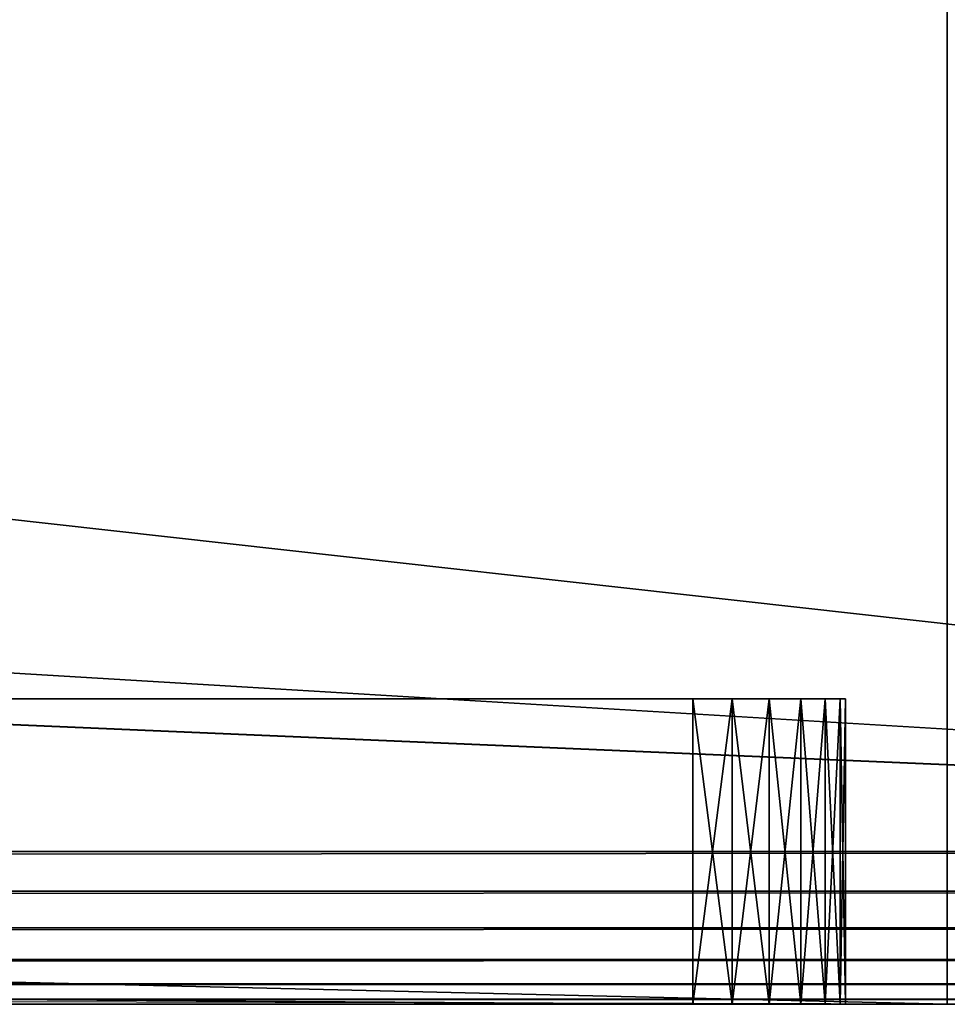
# Model space of a CAD drawing. Extents: x -1 to 931, y -1 to 404.
# Drawn here: x 872 to 890, y 0 to 19 of the extents above; entities that cross this region are included whole.
import ezdxf

# ---------------------------------------------------------------- set-up
doc = ezdxf.new("R2010")
doc.units = 0
doc.layers.get('0').update_dxf_attribs({"color": 13, "linetype": 'CONTINUOUS'})

# ---------------------------------------------------------------- blocks, each defined once
blk = doc.blocks.new('GROUP_17')
for p, q in [((0, 846, 3), (0, 846, 389)), ((6, 846, 389), (0, 846, 389)), ((0, 846, 389), (0, 845.898, 389.776)), ((0, 845.898, 2.224), (0, 846, 3)), ((0, 846, 3), (6, 846, 3)), ((6, 846, 3), (6, 846, 389)), ((6, 845.898, 389.776), (6, 846, 389)), ((6, 846, 3), (6, 845.898, 2.224)), ((0, 845.898, 389.776), (6, 845.898, 389.776)), ((0, 845.898, 389.776), (0, 845.598, 390.5)), ((0, 845.598, 1.5), (0, 845.898, 2.224)), ((0, 845.898, 2.224), (6, 845.898, 2.224)), ((6, 845.598, 390.5), (6, 845.898, 389.776)), ((6, 845.898, 2.224), (6, 845.598, 1.5)), ((0, 845.598, 390.5), (6, 845.598, 390.5)), ((0, 845.598, 390.5), (0, 845.121, 391.121)), ((0, 845.598, 1.5), (6, 845.598, 1.5)), ((0, 845.121, 0.879), (0, 845.598, 1.5)), ((6, 845.121, 391.121), (6, 845.598, 390.5)), ((6, 845.598, 1.5), (6, 845.121, 0.879)), ((0, 845.121, 391.121), (6, 845.121, 391.121)), ((0, 845.121, 391.121), (0, 844.5, 391.598)), ((0, 844.5, 0.402), (0, 845.121, 0.879)), ((0, 845.121, 0.879), (6, 845.121, 0.879)), ((6, 844.5, 391.598), (6, 845.121, 391.121)), ((6, 845.121, 0.879), (6, 844.5, 0.402)), ((0, 844.5, 391.598), (6, 844.5, 391.598)), ((0, 844.5, 391.598), (0, 843.776, 391.898)), ((0, 843.776, 0.102), (0, 844.5, 0.402)), ((0, 844.5, 0.402), (6, 844.5, 0.402)), ((6, 843.776, 391.898), (6, 844.5, 391.598)), ((6, 844.5, 0.402), (6, 843.776, 0.102)), ((0, 843.776, 391.898), (6, 843.776, 391.898)), ((0, 843.776, 391.898), (0, 843, 392)), ((0, 843.776, 0.102), (6, 843.776, 0.102)), ((0, 843), (0, 843.776, 0.102)), ((6, 843, 392), (6, 843.776, 391.898)), ((6, 843.776, 0.102), (6, 843)), ((0, 843, 392), (0, 3, 392)), ((0, 3), (0, 843)), ((0, 843, 392), (6, 843, 392)), ((6, 843), (0, 843)), ((6, 843, 392), (6, 3, 392)), ((6, 3), (6, 843))]:
    blk.add_line(p, q)
mesh = blk.add_polyface()
corners = [(0, 846, 389), (6, 846, 3), (0, 846, 3), (6, 846, 389)]
mesh.append_faces([[corners[k] for k in face] for face in [(0, 1, 2), (1, 0, 3)]], dxfattribs={"vtx0": -1})
mesh = blk.add_polyface()
corners = [(0, 845.898, 389.776), (6, 846, 389), (0, 846, 389), (6, 845.898, 389.776)]
mesh.append_faces([[corners[k] for k in face] for face in [(0, 1, 2), (1, 0, 3)]], dxfattribs={"vtx0": -1})
mesh = blk.add_polyface()
corners = [(0, 846, 3), (6, 845.898, 2.224), (0, 845.898, 2.224), (6, 846, 3)]
mesh.append_faces([[corners[k] for k in face] for face in [(0, 1, 2), (1, 0, 3)]], dxfattribs={"vtx0": -1})
mesh = blk.add_polyface()
corners = [(0, 0, 389), (0, 0.102, 2.224), (0, 0, 3), (0, 0.102, 389.776), (0, 0.402, 1.5), (0, 0.402, 390.5), (0, 0.879, 0.879), (0, 0.879, 391.121), (0, 1.5, 0.402), (0, 1.5, 391.598), (0, 2.224, 0.102), (0, 2.224, 391.898), (0, 3), (0, 3, 392), (0, 843), (0, 843, 392), (0, 843.776, 391.898), (0, 843.776, 0.102), (0, 844.5, 391.598), (0, 844.5, 0.402), (0, 845.121, 391.121), (0, 845.121, 0.879), (0, 845.598, 390.5), (0, 845.598, 1.5), (0, 845.898, 389.776), (0, 845.898, 2.224), (0, 846, 389), (0, 846, 3)]
mesh.append_faces([[corners[k] for k in face] for face in [(0, 1, 2), (25, 26, 27)]], dxfattribs={"vtx0": -1})
mesh.append_faces([[corners[k] for k in face] for face in [(1, 3, 4), (4, 5, 6), (6, 7, 8), (8, 9, 10), (10, 11, 12), (12, 13, 14), (14, 16, 17), (17, 18, 19), (19, 20, 21), (21, 22, 23), (23, 24, 25)]], dxfattribs={"vtx0": -1, "vtx1": -1})
mesh.append_faces([[corners[k] for k in face] for face in [(1, 0, 3), (4, 3, 5), (6, 5, 7), (8, 7, 9), (10, 9, 11), (12, 11, 13), (14, 13, 15), (14, 15, 16), (17, 16, 18), (19, 18, 20), (21, 20, 22), (23, 22, 24), (25, 24, 26)]], dxfattribs={"vtx0": -1, "vtx2": -1})
mesh = blk.add_polyface()
corners = [(6, 0.102, 2.224), (6, 0, 389), (6, 0, 3), (6, 0.102, 389.776), (6, 0.402, 1.5), (6, 0.402, 390.5), (6, 0.879, 0.879), (6, 0.879, 391.121), (6, 1.5, 0.402), (6, 1.5, 391.598), (6, 2.224, 0.102), (6, 2.224, 391.898), (6, 3), (6, 3, 392), (6, 843), (6, 843, 392), (6, 843.776, 0.102), (6, 843.776, 391.898), (6, 844.5, 391.598), (6, 844.5, 0.402), (6, 845.121, 0.879), (6, 845.121, 391.121), (6, 845.598, 1.5), (6, 845.598, 390.5), (6, 845.898, 2.224), (6, 845.898, 389.776), (6, 846, 3), (6, 846, 389)]
mesh.append_faces([[corners[k] for k in face] for face in [(0, 1, 2), (25, 26, 27)]], dxfattribs={"vtx0": -1})
mesh.append_faces([[corners[k] for k in face] for face in [(1, 0, 3), (3, 4, 5), (5, 6, 7), (7, 8, 9), (9, 10, 11), (11, 12, 13), (13, 14, 15), (15, 16, 17), (17, 16, 18), (18, 20, 21), (21, 22, 23), (23, 24, 25)]], dxfattribs={"vtx0": -1, "vtx1": -1})
mesh.append_faces([[corners[k] for k in face] for face in [(3, 0, 4), (5, 4, 6), (7, 6, 8), (9, 8, 10), (11, 10, 12), (13, 12, 14), (15, 14, 16), (18, 16, 19), (18, 19, 20), (21, 20, 22), (23, 22, 24), (25, 24, 26)]], dxfattribs={"vtx0": -1, "vtx2": -1})
mesh = blk.add_polyface()
corners = [(0, 845.598, 390.5), (6, 845.898, 389.776), (0, 845.898, 389.776), (6, 845.598, 390.5)]
mesh.append_faces([[corners[k] for k in face] for face in [(0, 1, 2), (1, 0, 3)]], dxfattribs={"vtx0": -1})
mesh = blk.add_polyface()
corners = [(0, 845.898, 2.224), (6, 845.598, 1.5), (0, 845.598, 1.5), (6, 845.898, 2.224)]
mesh.append_faces([[corners[k] for k in face] for face in [(0, 1, 2), (1, 0, 3)]], dxfattribs={"vtx0": -1})
mesh = blk.add_polyface()
corners = [(0, 845.121, 391.121), (6, 845.598, 390.5), (0, 845.598, 390.5), (6, 845.121, 391.121)]
mesh.append_faces([[corners[k] for k in face] for face in [(0, 1, 2), (1, 0, 3)]], dxfattribs={"vtx0": -1})
mesh = blk.add_polyface()
corners = [(0, 845.598, 1.5), (6, 845.121, 0.879), (0, 845.121, 0.879), (6, 845.598, 1.5)]
mesh.append_faces([[corners[k] for k in face] for face in [(0, 1, 2), (1, 0, 3)]], dxfattribs={"vtx0": -1})
mesh = blk.add_polyface()
corners = [(6, 844.5, 391.598), (0, 845.121, 391.121), (0, 844.5, 391.598), (6, 845.121, 391.121)]
mesh.append_faces([[corners[k] for k in face] for face in [(0, 1, 2), (1, 0, 3)]], dxfattribs={"vtx0": -1})
mesh = blk.add_polyface()
corners = [(6, 845.121, 0.879), (0, 844.5, 0.402), (0, 845.121, 0.879), (6, 844.5, 0.402)]
mesh.append_faces([[corners[k] for k in face] for face in [(0, 1, 2), (1, 0, 3)]], dxfattribs={"vtx0": -1})
mesh = blk.add_polyface()
corners = [(6, 843.776, 391.898), (0, 844.5, 391.598), (0, 843.776, 391.898), (6, 844.5, 391.598)]
mesh.append_faces([[corners[k] for k in face] for face in [(0, 1, 2), (1, 0, 3)]], dxfattribs={"vtx0": -1})
mesh = blk.add_polyface()
corners = [(6, 844.5, 0.402), (0, 843.776, 0.102), (0, 844.5, 0.402), (6, 843.776, 0.102)]
mesh.append_faces([[corners[k] for k in face] for face in [(0, 1, 2), (1, 0, 3)]], dxfattribs={"vtx0": -1})
mesh = blk.add_polyface()
corners = [(6, 843, 392), (0, 843.776, 391.898), (0, 843, 392), (6, 843.776, 391.898)]
mesh.append_faces([[corners[k] for k in face] for face in [(0, 1, 2), (1, 0, 3)]], dxfattribs={"vtx0": -1})
mesh = blk.add_polyface()
corners = [(6, 843.776, 0.102), (0, 843), (0, 843.776, 0.102), (6, 843)]
mesh.append_faces([[corners[k] for k in face] for face in [(0, 1, 2), (1, 0, 3)]], dxfattribs={"vtx0": -1})
mesh = blk.add_polyface()
corners = [(6, 843), (0, 3), (0, 843), (6, 3)]
mesh.append_faces([[corners[k] for k in face] for face in [(0, 1, 2), (1, 0, 3)]], dxfattribs={"vtx0": -1})
mesh = blk.add_polyface()
corners = [(0, 3, 392), (6, 843, 392), (0, 843, 392), (6, 3, 392)]
mesh.append_faces([[corners[k] for k in face] for face in [(0, 1, 2), (1, 0, 3)]], dxfattribs={"vtx0": -1})
blk = doc.blocks.new('GROUP_26')
for p, q in [((890, -2.223), (40.499, -2.223)), ((890, -2.223, 4), (40.499, -2.223, 4))]:
    blk.add_line(p, q)
mesh = blk.add_polyface()
corners = [(890, -2.223), (40.499, -2.223), (40.499, 17.777), (40, 380.777), (0, 360.777), (0, 380.777), (0, 350), (0, 17.777), (40, 400.777), (890, 400.777), (890, 380.777), (890, 17.777), (930, 17.777), (930, 380.777)]
mesh.append_faces([[corners[k] for k in face] for face in [(3, 4, 5), (12, 10, 13)]], dxfattribs={"vtx0": -1})
mesh.append_faces([[corners[k] for k in face] for face in [(4, 3, 6), (6, 3, 7), (7, 3, 2), (0, 10, 11)]], dxfattribs={"vtx0": -1, "vtx1": -1})
mesh.append_faces([[corners[k] for k in face] for face in [(2, 10, 0)]], dxfattribs={"vtx0": -1, "vtx1": -1, "vtx2": -1})
mesh.append_faces([[corners[k] for k in face] for face in [(2, 3, 8), (2, 8, 9), (2, 9, 10), (10, 12, 11)]], dxfattribs={"vtx0": -1, "vtx2": -1})
mesh.append_faces([[corners[k] for k in face] for face in [(0, 1, 2)]], dxfattribs={"vtx2": -1})
mesh = blk.add_polyface()
corners = [(890, -2.223, 4), (40.499, 17.777, 4), (40.499, -2.223, 4), (930, 17.777, 4), (890, 380.777, 4), (890, 17.777, 4), (930, 380.777, 4), (0, 360.777, 4), (40, 380.777, 4), (0, 380.777, 4), (0, 350, 4), (0, 17.777, 4), (40, 400.777, 4), (890, 400.777, 4)]
mesh.append_faces([[corners[k] for k in face] for face in [(0, 1, 2), (4, 3, 6), (7, 8, 9)]], dxfattribs={"vtx0": -1})
mesh.append_faces([[corners[k] for k in face] for face in [(3, 4, 5), (8, 1, 12), (12, 1, 13), (13, 1, 4)]], dxfattribs={"vtx0": -1, "vtx1": -1})
mesh.append_faces([[corners[k] for k in face] for face in [(4, 1, 0)]], dxfattribs={"vtx0": -1, "vtx1": -1, "vtx2": -1})
mesh.append_faces([[corners[k] for k in face] for face in [(8, 7, 10), (8, 10, 11), (8, 11, 1), (4, 0, 5)]], dxfattribs={"vtx0": -1, "vtx2": -1})
mesh = blk.add_polyface()
corners = [(890, -2.223), (40.499, -2.223, 4), (40.499, -2.223), (890, -2.223, 4)]
mesh.append_faces([[corners[k] for k in face] for face in [(0, 1, 2), (1, 0, 3)]], dxfattribs={"vtx0": -1})
blk = doc.blocks.new('GROUP_32')
for p, q in [((407, 387.809, 4), (407, 942, 4)), ((407, 18), (407, 942))]:
    blk.add_line(p, q)
mesh = blk.add_polyface()
corners = [(404, 945), (46.223, 900), (7, 945), (49.223, 900), (363.223, 900), (366.223, 900), (366.223, 897), (366.223, 607), (366.223, 317), (366.223, 63), (366.223, 60), (404, 15), (404.776, 15.102), (404.776, 944.898), (405.5, 15.402), (405.5, 944.598), (406.121, 15.879), (406.121, 944.121), (406.598, 16.5), (406.598, 943.5), (406.898, 17.224), (406.898, 942.776), (407, 942), (407, 18), (4, 942), (4.102, 17.224), (4, 18), (4.102, 942.776), (4.402, 16.5), (4.402, 943.5), (4.879, 15.879), (4.879, 944.121), (5.5, 15.402), (5.5, 944.598), (6.224, 15.102), (6.224, 944.898), (7, 15), (46.223, 60), (46.223, 897), (46.223, 643), (46.223, 63), (49.223, 60), (363.223, 60)]
mesh.append_faces([[corners[k] for k in face] for face in [(20, 22, 23), (24, 25, 26), (37, 39, 40)]], dxfattribs={"vtx0": -1})
mesh.append_faces([[corners[k] for k in face] for face in [(0, 1, 2), (1, 0, 3), (3, 0, 4), (4, 0, 5), (5, 0, 6), (6, 0, 7), (7, 0, 8), (8, 0, 9), (9, 0, 10), (11, 0, 12), (12, 13, 14), (14, 15, 16), (16, 17, 18), (18, 19, 20), (25, 27, 28), (28, 29, 30), (30, 31, 32), (32, 33, 34), (34, 35, 36), (36, 37, 11), (38, 2, 1)]], dxfattribs={"vtx0": -1, "vtx1": -1})
mesh.append_faces([[corners[k] for k in face] for face in [(10, 0, 11), (36, 2, 37), (37, 2, 38)]], dxfattribs={"vtx0": -1, "vtx1": -1, "vtx2": -1})
mesh.append_faces([[corners[k] for k in face] for face in [(12, 0, 13), (14, 13, 15), (16, 15, 17), (18, 17, 19), (20, 19, 21), (20, 21, 22), (25, 24, 27), (28, 27, 29), (30, 29, 31), (32, 31, 33), (34, 33, 35), (36, 35, 2), (37, 38, 39), (11, 37, 41), (11, 41, 42), (11, 42, 10)]], dxfattribs={"vtx0": -1, "vtx2": -1})
mesh = blk.add_polyface()
corners = [(46.223, 60, 4), (46.223, 643, 4), (46.223, 897, 4), (46.223, 63, 4), (4.102, 17.224, 4), (4, 942, 4), (4, 18, 4), (4.102, 942.776, 4), (4.402, 16.5, 4), (4.402, 943.5, 4), (4.879, 15.879, 4), (4.879, 944.121, 4), (5.5, 15.402, 4), (5.5, 944.598, 4), (6.224, 15.102, 4), (6.224, 944.898, 4), (7, 15, 4), (7, 945, 4), (404, 15, 4), (49.223, 60, 4), (363.223, 60, 4), (366.223, 60, 4), (366.223, 63, 4), (366.223, 317, 4), (366.223, 607, 4), (366.223, 897, 4), (366.223, 900, 4), (46.223, 900, 4), (404, 945, 4), (49.223, 900, 4), (363.223, 900, 4), (404.776, 15.102, 4), (404.776, 944.898, 4), (405.5, 15.402, 4), (405.5, 944.598, 4), (406.121, 15.879, 4), (406.121, 944.121, 4), (406.598, 16.5, 4), (406.598, 943.5, 4), (406.898, 17.224, 4), (406.898, 942.776, 4), (407, 18, 4), (407, 387.809, 4), (407, 942, 4)]
mesh.append_faces([[corners[k] for k in face] for face in [(1, 0, 3), (4, 5, 6)]], dxfattribs={"vtx0": -1})
mesh.append_faces([[corners[k] for k in face] for face in [(5, 4, 7), (7, 8, 9), (9, 10, 11), (11, 12, 13), (13, 14, 15), (15, 16, 17), (0, 18, 19), (19, 18, 20), (20, 18, 21), (21, 18, 22), (22, 18, 23), (23, 18, 24), (24, 18, 25), (25, 18, 26), (17, 27, 28), (27, 17, 2), (28, 31, 32), (32, 33, 34), (34, 35, 36), (36, 37, 38), (38, 39, 40)]], dxfattribs={"vtx0": -1, "vtx1": -1})
mesh.append_faces([[corners[k] for k in face] for face in [(17, 16, 0), (17, 0, 2), (28, 26, 18)]], dxfattribs={"vtx0": -1, "vtx1": -1, "vtx2": -1})
mesh.append_faces([[corners[k] for k in face] for face in [(0, 1, 2), (7, 4, 8), (9, 8, 10), (11, 10, 12), (13, 12, 14), (15, 14, 16), (0, 16, 18), (28, 27, 29), (28, 29, 30), (28, 30, 26), (28, 18, 31), (32, 31, 33), (34, 33, 35), (36, 35, 37), (38, 37, 39), (40, 39, 41), (40, 41, 42)]], dxfattribs={"vtx0": -1, "vtx2": -1})
mesh.append_faces([[corners[k] for k in face] for face in [(43, 40, 42)]], dxfattribs={"vtx1": -1})
mesh = blk.add_polyface()
corners = [(407, 942), (407, 18, 4), (407, 18), (407, 387.809, 4), (407, 942, 4)]
mesh.append_faces([[corners[k] for k in face] for face in [(0, 1, 2), (3, 0, 4)]], dxfattribs={"vtx0": -1})
mesh.append_faces([[corners[k] for k in face] for face in [(1, 0, 3)]], dxfattribs={"vtx0": -1, "vtx1": -1})

msp = doc.modelspace()

# ---------------------------------------------------------------- linework, layer by layer
for p, q in [((890.087, 2.223, 470.087), (40.413, 2.223, 470.087)), ((40.499, 2.223, 470), (893, 0, 470)), ((890, 2.223, 470), (40.499, 2.223, 470)), ((890, 2.223, 74), (890, 2.223, 470))]:
    msp.add_line(p, q)

# ---------------------------------------------------------------- block references
msp.add_blockref('GROUP_26', (0, 2.223, 70))
at = {"rotation": 270.0000000000001}
for name, p in [('GROUP_32', (-15, 407, 470)), ('GROUP_17', (42, 6, 76))]:
    msp.add_blockref(name, p, dxfattribs=at)

doc.saveas('drawing.dxf')
